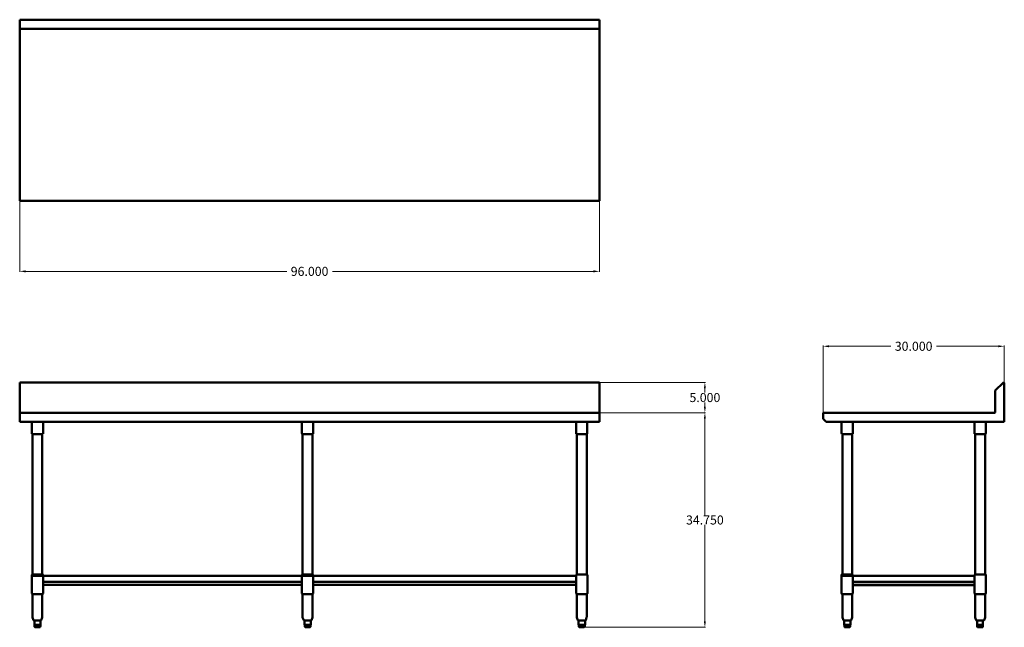
# Model space of a CAD drawing. Units: inches. Extents: x -1 to 162, y 82 to 183.
import ezdxf

# ---------------------------------------------------------------- set-up
doc = ezdxf.new("R2010")
doc.units = ezdxf.units.IN
doc.header["$MEASUREMENT"] = 0
doc.layers.add('AM_0', color=7, linetype='Continuous', lineweight=30)
doc.layers.add('AM_5', color=3, linetype='Continuous', lineweight=15)
doc.layers.add('PDF_Geometry', color=7, linetype='Continuous')
doc.styles.get("Standard").update_dxf_attribs({"font": 'ROMANS.SHX'})
doc.dimstyles.new('AM_ANSI$0', dxfattribs={"dimtxt": 0.12, "dimasz": 0.12, "dimexe": 0.1, "dimexo": 0.05, "dimgap": 0.06, "dimtad": 0, "dimtih": 1, "dimtoh": 1, "dimdec": 4, "dimzin": 7, "dimdsep": 46, "dimtxsty": 'Standard', "dimcen": 0, "dimclrd": 256, "dimclre": 256, "dimclrt": 2, "dimadec": 0, "dimazin": 2, "dimtp": 0.1, "dimtm": 0.1, "dimtfac": 0.71, "dimtdec": 4, "dimtofl": 0, "dimtmove": 0, "dimatfit": 3, "dimfxl": 1, "dimtolj": 1, "dimtzin": 7, "dimlwd": -1, "dimlwe": -1, "dimarcsym": 1})

# ---------------------------------------------------------------- blocks, each defined once
blk = doc.blocks.new('*D4')
at = {"layer": 'AM_5', "color": 1, "linetype": 'ByBlock', "transparency": 16777216}
for p, q in [((-1.48, 152.66), (-1.48, 140.82)), ((94.6, 152.54), (94.6, 140.82)), ((-0.48, 140.92), (42.79, 140.92)), ((93.6, 140.92), (50.34, 140.92))]:
    blk.add_line(p, q, dxfattribs=at)
at = {"layer": 'AM_5', "color": 1, "transparency": 16777216}
for points in [[(-0.48, 141.09), (-0.48, 140.75), (-1.48, 140.92)], [(93.6, 141.09), (93.6, 140.75), (94.6, 140.92)]]:
    blk.add_solid(points, dxfattribs=at)
at = {"layer": 'Defpoints', "color": 0, "transparency": 16777216}
for p in [(-1.48, 152.71), (94.6, 152.59), (94.6, 140.92)]:
    blk.add_point(p, dxfattribs=at)
at = {"layer": 'AM_5', "color": 1, "transparency": 16777216, "insert": (46.56, 140.92), "char_height": 1.5, "attachment_point": 5}
blk.add_mtext('\\A1;96.000', dxfattribs=at)
blk = doc.blocks.new('*D5')
at = {"layer": 'AM_5', "color": 1, "linetype": 'ByBlock', "transparency": 16777216}
for p, q in [((94.65, 117.52), (112.16, 117.52)), ((112.06, 116.52), (112.06, 100.57)), ((112.06, 82.99), (112.06, 98.95)), ((91.78, 81.99), (112.16, 81.99))]:
    blk.add_line(p, q, dxfattribs=at)
at = {"layer": 'AM_5', "color": 1, "transparency": 16777216}
for points in [[(111.89, 116.52), (112.22, 116.52), (112.06, 117.52)], [(111.89, 82.99), (112.22, 82.99), (112.06, 81.99)]]:
    blk.add_solid(points, dxfattribs=at)
at = {"layer": 'Defpoints', "color": 0, "transparency": 16777216}
for p in [(94.6, 117.52), (91.73, 81.99), (112.06, 81.99)]:
    blk.add_point(p, dxfattribs=at)
at = {"layer": 'AM_5', "color": 1, "transparency": 16777216, "insert": (112.06, 99.76), "char_height": 1.5, "attachment_point": 5}
blk.add_mtext('\\A1;34.750', dxfattribs=at)
blk = doc.blocks.new('*D6')
at = {"layer": 'AM_5', "color": 1, "linetype": 'ByBlock', "transparency": 16777216}
for p, q in [((94.65, 122.54), (112.16, 122.54)), ((112.06, 121.54), (112.06, 120.84)), ((112.06, 118.52), (112.06, 119.22)), ((94.65, 117.52), (112.16, 117.52))]:
    blk.add_line(p, q, dxfattribs=at)
at = {"layer": 'AM_5', "color": 1, "transparency": 16777216}
for points in [[(111.89, 121.54), (112.22, 121.54), (112.06, 122.54)], [(111.89, 118.52), (112.22, 118.52), (112.06, 117.52)]]:
    blk.add_solid(points, dxfattribs=at)
at = {"layer": 'Defpoints', "color": 0, "transparency": 16777216}
for p in [(94.6, 122.54), (94.6, 117.52), (112.06, 117.52)]:
    blk.add_point(p, dxfattribs=at)
at = {"layer": 'AM_5', "color": 1, "transparency": 16777216, "insert": (112.06, 120.03), "char_height": 1.5, "attachment_point": 5}
blk.add_mtext('\\A1;5.000', dxfattribs=at)
blk = doc.blocks.new('*D7')
at = {"layer": 'AM_5', "color": 1, "linetype": 'ByBlock', "transparency": 16777216}
for p, q in [((131.64, 117.45), (131.64, 128.62)), ((132.64, 128.52), (142.88, 128.52)), ((160.67, 128.52), (150.43, 128.52)), ((161.67, 122.44), (161.67, 128.62))]:
    blk.add_line(p, q, dxfattribs=at)
at = {"layer": 'AM_5', "color": 1, "transparency": 16777216}
for points in [[(132.64, 128.68), (132.64, 128.35), (131.64, 128.52)], [(160.67, 128.68), (160.67, 128.35), (161.67, 128.52)]]:
    blk.add_solid(points, dxfattribs=at)
at = {"layer": 'Defpoints', "color": 0, "transparency": 16777216}
for p in [(161.67, 128.52), (161.67, 122.39), (131.64, 117.4)]:
    blk.add_point(p, dxfattribs=at)
at = {"layer": 'AM_5', "color": 1, "transparency": 16777216, "insert": (146.65, 128.52), "char_height": 1.5, "attachment_point": 5}
blk.add_mtext('\\A1;30.000', dxfattribs=at)
blk = doc.blocks.new('SIDE VIEW')
at = {"layer": 'PDF_Geometry', "lineweight": 50}
for p, q in [((161.46, 122.49), (160.21, 121.24)), ((161.53, 122.54), (161.46, 122.49)), ((161.6, 122.51), (161.53, 122.54)), ((161.65, 122.46), (161.6, 122.51)), ((161.67, 122.39), (161.65, 122.46)), ((161.67, 116.03), (161.67, 122.39)), ((160.18, 121.19), (160.16, 121.14)), ((160.16, 121.14), (160.16, 117.59)), ((160.21, 121.24), (160.18, 121.19)), ((131.66, 117.47), (131.64, 117.4)), ((131.71, 117.52), (131.66, 117.47)), ((131.76, 117.52), (131.71, 117.52)), ((160.09, 117.52), (131.76, 117.52)), ((160.16, 117.54), (160.09, 117.52)), ((160.16, 117.59), (160.16, 117.54)), ((131.64, 117.4), (131.64, 116.58)), ((131.64, 116.58), (131.64, 116.54)), ((131.64, 116.54), (131.66, 116.49)), ((131.66, 116.49), (132.14, 116.03)), ((132.14, 116.03), (161.67, 116.03)), ((134.84, 90.75), (134.84, 113.97)), ((134.86, 90.75), (134.84, 90.75)), ((134.93, 90.75), (134.86, 90.75)), ((135.07, 90.75), (134.93, 90.75)), ((135.24, 90.75), (135.07, 90.75)), ((135.43, 90.75), (135.24, 90.75)), ((135.65, 90.75), (135.43, 90.75)), ((135.85, 90.75), (135.65, 90.75)), ((136.06, 90.75), (135.85, 90.75)), ((136.23, 90.75), (136.06, 90.75)), ((136.35, 90.75), (136.23, 90.75)), ((136.42, 90.75), (136.35, 90.75)), ((136.47, 90.75), (136.42, 90.75)), ((136.52, 90.72), (136.47, 90.75)), ((136.57, 90.68), (136.52, 90.72)), ((136.59, 90.61), (136.57, 90.68)), ((136.59, 90.49), (136.59, 90.61)), ((156.72, 90.49), (136.59, 90.49)), ((156.74, 90.68), (156.72, 90.61)), ((156.72, 90.61), (156.72, 90.49)), ((156.79, 90.72), (156.74, 90.68)), ((156.84, 90.75), (156.79, 90.72))]:
    blk.add_line(p, q, dxfattribs=at)
for points in [[(136.57, 116.03), (136.57, 114.11), (136.57, 114.04), (136.52, 114), (136.45, 113.97), (136.42, 113.97), (136.35, 113.97), (136.23, 113.97), (136.06, 113.97), (135.85, 113.97), (135.65, 113.97), (135.43, 113.97), (135.24, 113.97), (135.07, 113.97), (134.93, 113.97), (134.86, 113.97), (134.84, 113.97), (134.76, 114), (134.74, 114.04), (134.71, 114.11), (134.71, 116.03)], [(158.6, 116.03), (158.6, 114.11), (158.57, 114.04), (158.52, 114), (158.48, 113.97), (158.45, 113.97), (158.38, 113.97), (158.24, 113.97), (158.07, 113.97), (157.88, 113.97), (157.66, 113.97), (157.44, 113.97), (157.25, 113.97), (157.08, 113.97), (156.96, 113.97), (156.89, 113.97), (156.84, 113.97), (156.79, 114), (156.74, 114.04), (156.74, 114.11), (156.74, 116.03)], [(136.45, 90.75), (136.45, 113.97)], [(158.45, 90.75), (158.48, 90.75), (158.45, 90.75), (158.38, 90.75), (158.24, 90.75), (158.07, 90.75), (157.88, 90.75), (157.66, 90.75), (157.44, 90.75), (157.25, 90.75), (157.08, 90.75), (156.96, 90.75), (156.87, 90.75), (156.84, 90.75), (156.84, 113.97)], [(136.45, 87.49), (136.52, 87.51), (136.57, 87.56), (136.59, 87.61), (136.59, 90.49), (136.57, 90.49), (136.47, 90.49), (136.35, 90.49), (136.18, 90.49), (135.96, 90.49), (135.75, 90.49), (135.53, 90.49), (135.32, 90.49), (135.1, 90.49), (134.93, 90.49), (134.81, 90.49), (134.74, 90.49), (134.69, 90.49), (134.69, 90.61), (134.71, 90.68), (134.76, 90.72), (134.84, 90.75)], [(135.17, 82.38), (135.17, 82.11), (135.17, 82.07), (135.22, 82.02), (135.29, 81.99), (135.32, 81.99), (135.39, 81.99), (135.51, 81.99), (135.65, 81.99), (135.77, 81.99), (135.89, 81.99), (135.96, 81.99), (135.99, 81.99), (136.06, 82.02), (136.11, 82.07), (136.13, 82.11), (136.13, 82.38), (136.01, 82.38), (135.87, 82.38), (135.82, 82.38), (135.77, 82.38), (135.55, 82.38), (135.36, 82.38), (135.29, 82.38), (135.27, 82.38), (135.2, 82.38), (135.12, 82.38), (135.12, 83.12), (135.2, 83.12), (135.27, 83.12), (135.29, 83.12), (135.34, 83.12), (135.48, 83.12), (135.63, 83.12), (135.77, 83.12), (135.82, 83.12), (135.87, 83.12), (135.99, 83.12), (136.09, 83.12), (136.16, 83.12), (136.18, 83.12), (136.23, 83.14), (136.28, 83.19), (136.45, 83.6), (136.45, 83.65), (136.45, 87.49), (136.42, 87.49), (136.35, 87.49), (136.23, 87.49), (136.06, 87.49), (135.85, 87.49), (135.65, 87.49), (135.43, 87.49), (135.24, 87.49), (135.07, 87.49), (134.93, 87.49), (134.86, 87.49), (134.84, 87.49), (134.76, 87.51), (134.71, 87.56), (134.71, 87.61), (134.71, 90.49)], [(156.72, 90.49), (156.72, 89.5), (156.72, 89.45), (156.72, 87.61), (156.74, 87.56), (156.79, 87.51), (156.84, 87.49)], [(136.59, 89.5), (156.72, 89.5)], [(156.72, 88.95), (136.59, 88.95)], [(134.84, 87.49), (134.84, 83.65), (134.84, 83.6), (135, 83.19), (135.05, 83.14), (135.12, 83.12)], [(158.45, 87.49), (158.38, 87.49), (158.24, 87.49), (158.07, 87.49), (157.88, 87.49), (157.66, 87.49), (157.44, 87.49), (157.25, 87.49), (157.08, 87.49), (156.96, 87.49), (156.87, 87.49), (156.84, 87.49), (156.84, 83.65), (156.87, 83.6), (157.01, 83.19), (157.06, 83.14), (157.13, 83.12)], [(157.99, 81.99), (157.92, 81.99), (157.8, 81.99), (157.66, 81.99), (157.54, 81.99), (157.42, 81.99), (157.35, 81.99), (157.3, 81.99), (157.25, 82.02), (157.2, 82.07), (157.18, 82.11), (157.18, 82.38), (157.18, 83.12), (157.15, 83.12), (157.18, 83.12), (157.2, 83.12), (157.25, 83.12), (157.35, 83.12), (157.47, 83.12), (157.61, 83.12), (157.66, 83.12), (157.73, 83.12), (157.85, 83.12), (157.99, 83.12), (158.09, 83.12), (158.14, 83.12), (158.19, 83.12), (158.26, 83.14), (158.31, 83.19), (158.48, 83.6), (158.48, 83.65), (158.48, 87.49), (158.48, 83.65), (158.48, 83.6), (158.31, 83.19), (158.26, 83.14), (158.19, 83.12)], [(158.48, 87.49), (158.48, 87.49)], [(158.48, 87.49), (158.48, 87.49)], [(135.12, 83.12), (135.12, 83.12)], [(135.12, 82.38), (135.12, 82.38)], [(136.18, 83.12), (136.18, 82.38)], [(157.18, 82.38), (157.2, 82.38), (157.25, 82.38), (157.42, 82.38), (157.61, 82.38), (157.66, 82.38), (157.73, 82.38), (157.9, 82.38), (158.09, 82.38), (158.14, 82.38), (158.14, 83.12), (158.14, 82.38), (158.14, 82.11), (158.14, 82.07), (158.09, 82.02), (158.02, 81.99), (158.09, 82.02), (158.14, 82.07), (158.14, 82.11), (158.14, 82.38)], [(158.02, 81.99), (158.02, 81.99)], [(158.02, 81.99), (158.02, 81.99)], [(158.14, 83.12), (158.14, 83.12)], [(158.14, 82.38), (158.14, 82.38)], [(158.14, 82.38), (158.14, 82.38)], [(158.19, 83.12), (158.19, 83.12)], [(158.19, 83.12), (158.19, 83.12)]]:
    blk.add_lwpolyline(points, dxfattribs=at)
for points in [[(158.48, 113.97), (158.48, 90.75)], [(158.48, 90.75), (158.55, 90.72), (158.6, 90.68), (158.6, 90.61), (158.6, 90.68), (158.55, 90.72)], [(158.6, 87.61), (158.6, 90.61)], [(136.59, 89), (156.72, 89)], [(158.6, 87.61), (158.6, 87.56), (158.55, 87.51), (158.48, 87.49), (158.55, 87.51), (158.6, 87.56)], [(136.16, 82.38), (136.18, 82.38)]]:
    blk.add_lwpolyline(points, close=True, dxfattribs=at)
blk = doc.blocks.new('TOP VIEW')
at = {"layer": 'PDF_Geometry', "lineweight": 50}
for p, q in [((-1.48, 182.58), (-1.48, 152.59)), ((94.6, 182.58), (-1.48, 182.58)), ((94.6, 152.71), (94.6, 182.58)), ((94.6, 181.09), (-1.48, 181.09)), ((-1.48, 152.71), (-1.48, 152.66)), ((-1.48, 152.66), (-1.48, 152.62)), ((-1.48, 152.62), (-1.48, 152.59)), ((-1.48, 152.59), (94.6, 152.59)), ((94.6, 152.66), (94.6, 152.71)), ((94.6, 152.62), (94.6, 152.66)), ((94.6, 152.59), (94.6, 152.62))]:
    blk.add_line(p, q, dxfattribs=at)
blk = doc.blocks.new('FRONT VIEW')
at = {"layer": 'PDF_Geometry', "lineweight": 50}
for p, q in [((-1.48, 122.54), (-1.48, 116.03)), ((94.6, 122.54), (-1.48, 122.54)), ((94.6, 122.49), (94.6, 122.54)), ((94.6, 121.24), (94.6, 122.49)), ((94.6, 121.19), (94.6, 121.24)), ((94.6, 121.14), (94.6, 121.19)), ((94.6, 116.03), (94.6, 121.14)), ((-1.48, 117.52), (94.6, 117.52)), ((94.6, 116.03), (-1.48, 116.03)), ((0.54, 116.03), (0.54, 114.11)), ((2.39, 114.11), (2.39, 116.03)), ((45.29, 116.03), (45.29, 114.11)), ((47.14, 114.11), (47.14, 116.03)), ((90.73, 116.03), (90.73, 114.11)), ((92.58, 114.11), (92.58, 116.03)), ((0.54, 114.11), (0.56, 114.04)), ((0.56, 114.04), (0.59, 114)), ((0.59, 114), (0.66, 113.97)), ((0.66, 113.97), (0.69, 113.97)), ((0.66, 90.75), (0.66, 113.97)), ((0.69, 113.97), (0.76, 113.97)), ((0.76, 113.97), (0.9, 113.97)), ((0.9, 113.97), (1.07, 113.97)), ((1.07, 113.97), (1.26, 113.97)), ((1.26, 113.97), (1.48, 113.97)), ((1.48, 113.97), (1.67, 113.97)), ((1.67, 113.97), (1.89, 113.97)), ((1.89, 113.97), (2.06, 113.97)), ((2.06, 113.97), (2.18, 113.97)), ((2.18, 113.97), (2.25, 113.97)), ((2.25, 113.97), (2.27, 113.97)), ((2.27, 113.97), (2.35, 114)), ((2.27, 90.75), (2.27, 113.97)), ((2.35, 114), (2.39, 114.04)), ((2.39, 114.04), (2.39, 114.11)), ((45.29, 114.11), (45.31, 114.04)), ((45.31, 114.04), (45.34, 114)), ((45.34, 114), (45.41, 113.97)), ((45.41, 113.97), (45.44, 113.97)), ((45.41, 90.75), (45.41, 113.97)), ((45.44, 113.97), (45.51, 113.97)), ((45.51, 113.97), (45.65, 113.97)), ((45.65, 113.97), (45.82, 113.97)), ((45.82, 113.97), (46.01, 113.97)), ((46.01, 113.97), (46.23, 113.97)), ((46.23, 113.97), (46.42, 113.97)), ((46.42, 113.97), (46.64, 113.97)), ((46.64, 113.97), (46.81, 113.97)), ((46.81, 113.97), (46.93, 113.97)), ((46.93, 113.97), (47, 113.97)), ((47, 113.97), (47.02, 113.97)), ((47.02, 113.97), (47.1, 114)), ((47.02, 90.75), (47.02, 113.97)), ((47.1, 114), (47.14, 114.04)), ((47.14, 114.04), (47.14, 114.11)), ((90.73, 114.11), (90.75, 114.04)), ((90.75, 114.04), (90.81, 114)), ((90.81, 114), (90.85, 113.97)), ((90.85, 113.97), (90.88, 113.97)), ((90.85, 90.75), (90.85, 113.97)), ((90.88, 113.97), (90.95, 113.97)), ((90.95, 113.97), (91.09, 113.97)), ((91.09, 113.97), (91.26, 113.97)), ((91.26, 113.97), (91.45, 113.97)), ((91.45, 113.97), (91.67, 113.97)), ((91.67, 113.97), (91.89, 113.97)), ((91.89, 113.97), (92.08, 113.97)), ((92.08, 113.97), (92.25, 113.97)), ((92.25, 113.97), (92.37, 113.97)), ((92.37, 113.97), (92.44, 113.97)), ((92.44, 113.97), (92.49, 113.97)), ((92.49, 113.97), (92.54, 114)), ((92.49, 113.97), (92.49, 90.75)), ((92.54, 114), (92.58, 114.04)), ((92.58, 114.04), (92.58, 114.11)), ((0.54, 90.68), (0.52, 90.61)), ((0.52, 90.61), (0.52, 90.49)), ((0.52, 90.49), (0.56, 90.49)), ((0.59, 90.72), (0.54, 90.68)), ((0.54, 90.49), (0.54, 87.61)), ((0.56, 90.49), (0.64, 90.49)), ((0.66, 90.75), (0.59, 90.72)), ((0.64, 90.49), (0.76, 90.49)), ((0.69, 90.75), (0.66, 90.75)), ((0.76, 90.75), (0.69, 90.75)), ((0.9, 90.75), (0.76, 90.75)), ((0.76, 90.49), (0.93, 90.49)), ((1.07, 90.75), (0.9, 90.75)), ((0.93, 90.49), (1.14, 90.49)), ((1.26, 90.75), (1.07, 90.75)), ((1.14, 90.49), (1.36, 90.49)), ((1.48, 90.75), (1.26, 90.75)), ((1.36, 90.49), (1.58, 90.49)), ((1.67, 90.75), (1.48, 90.75)), ((1.58, 90.49), (1.79, 90.49)), ((1.89, 90.75), (1.67, 90.75)), ((1.79, 90.49), (2.01, 90.49)), ((2.06, 90.75), (1.89, 90.75)), ((2.01, 90.49), (2.18, 90.49)), ((2.18, 90.75), (2.06, 90.75)), ((2.25, 90.75), (2.18, 90.75)), ((2.18, 90.49), (2.3, 90.49)), ((2.3, 90.75), (2.25, 90.75)), ((2.3, 90.75), (2.35, 90.72)), ((2.3, 90.49), (2.39, 90.49)), ((2.35, 90.72), (2.39, 90.68)), ((2.39, 90.68), (2.42, 90.61)), ((2.39, 90.49), (2.42, 90.49)), ((2.42, 90.61), (2.42, 90.49)), ((2.42, 90.49), (2.42, 87.61)), ((2.42, 90.49), (90.73, 90.49)), ((45.29, 90.68), (45.27, 90.61)), ((45.27, 90.61), (45.27, 90.49)), ((45.27, 90.49), (45.31, 90.49)), ((45.34, 90.72), (45.29, 90.68)), ((45.29, 90.49), (45.29, 87.61)), ((45.31, 90.49), (45.39, 90.49)), ((45.41, 90.75), (45.34, 90.72)), ((45.39, 90.49), (45.51, 90.49)), ((45.44, 90.75), (45.41, 90.75)), ((45.51, 90.75), (45.44, 90.75)), ((45.65, 90.75), (45.51, 90.75)), ((45.51, 90.49), (45.68, 90.49)), ((45.82, 90.75), (45.65, 90.75)), ((45.68, 90.49), (45.89, 90.49)), ((46.01, 90.75), (45.82, 90.75)), ((45.89, 90.49), (46.11, 90.49)), ((46.23, 90.75), (46.01, 90.75)), ((46.11, 90.49), (46.33, 90.49)), ((46.42, 90.75), (46.23, 90.75)), ((46.33, 90.49), (46.54, 90.49)), ((46.64, 90.75), (46.42, 90.75)), ((46.54, 90.49), (46.76, 90.49)), ((46.81, 90.75), (46.64, 90.75)), ((46.76, 90.49), (46.93, 90.49)), ((46.93, 90.75), (46.81, 90.75)), ((47, 90.75), (46.93, 90.75)), ((46.93, 90.49), (47.05, 90.49)), ((47.05, 90.75), (47, 90.75)), ((47.05, 90.75), (47.1, 90.72)), ((47.05, 90.49), (47.14, 90.49)), ((47.1, 90.72), (47.14, 90.68)), ((47.14, 90.68), (47.17, 90.61)), ((47.14, 90.49), (47.17, 90.49)), ((47.17, 90.61), (47.17, 90.49)), ((47.17, 90.49), (47.17, 87.61)), ((90.78, 90.72), (90.73, 90.68)), ((90.73, 90.68), (90.78, 90.72)), ((90.73, 90.68), (90.73, 90.61)), ((90.73, 90.61), (90.73, 90.68)), ((90.73, 90.49), (90.73, 90.61)), ((90.73, 90.61), (90.73, 87.61)), ((90.85, 90.75), (90.78, 90.72)), ((90.78, 90.72), (90.85, 90.75)), ((90.88, 90.75), (90.85, 90.75)), ((90.88, 90.75), (90.85, 90.75)), ((90.95, 90.75), (90.88, 90.75)), ((91.09, 90.75), (90.95, 90.75)), ((91.26, 90.75), (91.09, 90.75)), ((91.45, 90.75), (91.26, 90.75)), ((91.67, 90.75), (91.45, 90.75)), ((91.89, 90.75), (91.67, 90.75)), ((92.08, 90.75), (91.89, 90.75)), ((92.25, 90.75), (92.08, 90.75)), ((92.37, 90.75), (92.25, 90.75)), ((92.44, 90.75), (92.37, 90.75)), ((92.49, 90.75), (92.44, 90.75)), ((92.49, 90.75), (92.49, 90.75)), ((92.54, 90.72), (92.49, 90.75)), ((92.49, 90.75), (92.54, 90.72)), ((92.58, 90.68), (92.54, 90.72)), ((92.54, 90.72), (92.58, 90.68)), ((92.61, 90.61), (92.58, 90.68)), ((92.58, 90.68), (92.61, 90.61)), ((92.61, 87.61), (92.61, 90.61)), ((92.61, 90.61), (92.61, 87.61)), ((45.29, 89.5), (2.42, 89.5)), ((45.29, 89), (2.42, 89)), ((90.73, 89.5), (47.17, 89.5)), ((90.73, 89), (47.17, 89)), ((90.73, 87.61), (90.73, 89)), ((0.54, 87.61), (0.54, 87.56)), ((0.54, 87.56), (0.59, 87.51)), ((0.59, 87.51), (0.66, 87.49)), ((0.69, 87.49), (0.66, 87.49)), ((0.66, 87.49), (0.66, 83.65)), ((0.76, 87.49), (0.69, 87.49)), ((0.9, 87.49), (0.76, 87.49)), ((1.07, 87.49), (0.9, 87.49)), ((1.26, 87.49), (1.07, 87.49)), ((1.48, 87.49), (1.26, 87.49)), ((1.67, 87.49), (1.48, 87.49)), ((1.89, 87.49), (1.67, 87.49)), ((2.06, 87.49), (1.89, 87.49)), ((2.18, 87.49), (2.06, 87.49)), ((2.25, 87.49), (2.18, 87.49)), ((2.27, 87.49), (2.25, 87.49)), ((2.35, 87.51), (2.27, 87.49)), ((2.27, 87.49), (2.27, 83.65)), ((2.39, 87.56), (2.35, 87.51)), ((2.42, 87.61), (2.39, 87.56)), ((45.29, 87.61), (45.29, 87.56)), ((45.29, 87.56), (45.34, 87.51)), ((45.34, 87.51), (45.41, 87.49)), ((45.44, 87.49), (45.41, 87.49)), ((45.41, 87.49), (45.41, 83.65)), ((45.51, 87.49), (45.44, 87.49)), ((45.65, 87.49), (45.51, 87.49)), ((45.82, 87.49), (45.65, 87.49)), ((46.01, 87.49), (45.82, 87.49)), ((46.23, 87.49), (46.01, 87.49)), ((46.42, 87.49), (46.23, 87.49)), ((46.64, 87.49), (46.42, 87.49)), ((46.81, 87.49), (46.64, 87.49)), ((46.93, 87.49), (46.81, 87.49)), ((47, 87.49), (46.93, 87.49)), ((47.02, 87.49), (47, 87.49)), ((47.1, 87.51), (47.02, 87.49)), ((47.02, 87.49), (47.02, 83.65)), ((47.14, 87.56), (47.1, 87.51)), ((47.17, 87.61), (47.14, 87.56)), ((90.73, 87.61), (90.73, 87.56)), ((90.73, 87.56), (90.73, 87.61)), ((90.78, 87.51), (90.73, 87.56)), ((90.73, 87.56), (90.78, 87.51)), ((90.85, 87.49), (90.78, 87.51)), ((90.78, 87.51), (90.85, 87.49)), ((90.85, 87.49), (90.85, 87.49)), ((90.85, 87.49), (90.85, 87.49)), ((90.85, 83.65), (90.85, 87.49)), ((90.88, 87.49), (90.95, 87.49)), ((90.95, 87.49), (91.09, 87.49)), ((91.09, 87.49), (91.26, 87.49)), ((91.26, 87.49), (91.45, 87.49)), ((91.45, 87.49), (91.67, 87.49)), ((91.67, 87.49), (91.89, 87.49)), ((91.89, 87.49), (92.08, 87.49)), ((92.08, 87.49), (92.25, 87.49)), ((92.25, 87.49), (92.37, 87.49)), ((92.37, 87.49), (92.44, 87.49)), ((92.44, 87.49), (92.49, 87.49)), ((92.49, 87.49), (92.54, 87.51)), ((92.54, 87.51), (92.49, 87.49)), ((92.49, 87.49), (92.49, 87.49)), ((92.49, 87.49), (92.49, 83.65)), ((92.54, 87.51), (92.58, 87.56)), ((92.58, 87.56), (92.54, 87.51)), ((92.58, 87.56), (92.61, 87.61)), ((92.61, 87.61), (92.58, 87.56)), ((0.66, 83.65), (0.66, 83.6)), ((0.66, 83.6), (0.83, 83.19)), ((2.27, 83.6), (2.1, 83.19)), ((2.27, 83.65), (2.27, 83.6)), ((45.41, 83.65), (45.41, 83.6)), ((45.41, 83.6), (45.58, 83.19)), ((47.02, 83.6), (46.85, 83.19)), ((47.02, 83.65), (47.02, 83.6)), ((90.85, 83.6), (90.85, 83.65)), ((91.02, 83.19), (90.85, 83.6)), ((92.46, 83.6), (92.32, 83.19)), ((92.49, 83.65), (92.46, 83.6)), ((0.83, 83.19), (0.88, 83.14)), ((0.88, 83.14), (0.95, 83.12)), ((0.95, 83.12), (0.95, 82.38)), ((0.95, 83.12), (0.97, 83.12)), ((0.95, 82.38), (1, 82.38)), ((0.95, 82.38), (0.95, 82.38)), ((0.97, 83.12), (1.02, 83.12)), ((1, 82.38), (1.02, 82.38)), ((1, 82.38), (1, 82.11)), ((1, 82.11), (1, 82.07)), ((1, 82.07), (1.05, 82.02)), ((1.02, 83.12), (1.05, 83.12)), ((1.02, 82.38), (1.05, 82.38)), ((1.07, 83.12), (1.05, 83.12)), ((1.05, 83.12), (1.1, 83.12)), ((1.05, 82.38), (1.12, 82.38)), ((1.05, 82.02), (1.12, 81.99)), ((1.1, 83.12), (1.22, 83.12)), ((1.12, 82.38), (1.31, 82.38)), ((1.12, 81.99), (1.14, 81.99)), ((1.14, 81.99), (1.22, 81.99)), ((1.22, 83.12), (1.36, 83.12)), ((1.22, 81.99), (1.33, 81.99)), ((1.31, 82.38), (1.5, 82.38)), ((1.33, 81.99), (1.48, 81.99)), ((1.36, 83.12), (1.5, 83.12)), ((1.48, 81.99), (1.6, 81.99)), ((1.5, 83.12), (1.55, 83.12)), ((1.5, 82.38), (1.55, 82.38)), ((1.55, 83.12), (1.62, 83.12)), ((1.55, 82.38), (1.62, 82.38)), ((1.6, 81.99), (1.72, 81.99)), ((1.62, 83.12), (1.74, 83.12)), ((1.62, 82.38), (1.77, 82.38)), ((1.72, 81.99), (1.79, 81.99)), ((1.74, 83.12), (1.87, 83.12)), ((1.77, 82.38), (1.94, 82.38)), ((1.79, 81.99), (1.81, 81.99)), ((1.81, 81.99), (1.89, 82.02)), ((1.87, 83.12), (1.99, 83.12)), ((1.89, 82.02), (1.94, 82.07)), ((1.94, 82.38), (1.96, 82.38)), ((1.94, 82.07), (1.96, 82.11)), ((1.96, 82.38), (1.99, 82.38)), ((1.96, 82.11), (1.96, 82.38)), ((2.01, 83.12), (1.99, 83.12)), ((1.99, 83.12), (1.99, 82.38)), ((2.06, 83.14), (2.01, 83.12)), ((2.1, 83.19), (2.06, 83.14)), ((45.58, 83.19), (45.63, 83.14)), ((45.63, 83.14), (45.7, 83.12)), ((45.7, 83.12), (45.7, 82.38)), ((45.7, 83.12), (45.72, 83.12)), ((45.7, 82.38), (45.75, 82.38)), ((45.7, 82.38), (45.7, 82.38)), ((45.72, 83.12), (45.77, 83.12)), ((45.75, 82.38), (45.77, 82.38)), ((45.75, 82.38), (45.75, 82.11)), ((45.75, 82.11), (45.75, 82.07)), ((45.75, 82.07), (45.8, 82.02)), ((45.77, 83.12), (45.8, 83.12)), ((45.77, 82.38), (45.8, 82.38)), ((45.82, 83.12), (45.8, 83.12)), ((45.8, 83.12), (45.85, 83.12)), ((45.8, 82.38), (45.87, 82.38)), ((45.8, 82.02), (45.87, 81.99)), ((45.85, 83.12), (45.97, 83.12)), ((45.87, 82.38), (46.06, 82.38)), ((45.87, 81.99), (45.89, 81.99)), ((45.89, 81.99), (45.97, 81.99)), ((45.97, 83.12), (46.11, 83.12)), ((45.97, 81.99), (46.08, 81.99)), ((46.06, 82.38), (46.25, 82.38)), ((46.08, 81.99), (46.23, 81.99)), ((46.11, 83.12), (46.25, 83.12)), ((46.23, 81.99), (46.35, 81.99)), ((46.25, 83.12), (46.3, 83.12)), ((46.25, 82.38), (46.3, 82.38)), ((46.3, 83.12), (46.37, 83.12)), ((46.3, 82.38), (46.37, 82.38)), ((46.35, 81.99), (46.47, 81.99)), ((46.37, 83.12), (46.49, 83.12)), ((46.37, 82.38), (46.52, 82.38)), ((46.47, 81.99), (46.54, 81.99)), ((46.49, 83.12), (46.62, 83.12)), ((46.52, 82.38), (46.69, 82.38)), ((46.54, 81.99), (46.56, 81.99)), ((46.56, 81.99), (46.64, 82.02)), ((46.62, 83.12), (46.74, 83.12)), ((46.64, 82.02), (46.69, 82.07)), ((46.69, 82.38), (46.71, 82.38)), ((46.69, 82.07), (46.71, 82.11)), ((46.71, 82.38), (46.74, 82.38)), ((46.71, 82.11), (46.71, 82.38)), ((46.76, 83.12), (46.74, 83.12)), ((46.74, 83.12), (46.74, 82.38)), ((46.81, 83.14), (46.76, 83.12)), ((46.85, 83.19), (46.81, 83.14)), ((91.07, 83.14), (91.02, 83.19)), ((91.12, 83.12), (91.07, 83.14)), ((91.12, 83.12), (91.12, 82.38)), ((91.14, 83.12), (91.12, 83.12)), ((91.12, 82.38), (91.14, 82.38)), ((91.17, 83.12), (91.14, 83.12)), ((91.14, 82.38), (91.24, 82.38)), ((91.26, 83.12), (91.17, 83.12)), ((91.19, 82.38), (91.19, 82.11)), ((91.19, 82.11), (91.19, 82.07)), ((91.19, 82.07), (91.24, 82.02)), ((91.24, 82.38), (91.36, 82.38)), ((91.24, 82.02), (91.31, 81.99)), ((91.36, 83.12), (91.26, 83.12)), ((91.31, 81.99), (91.33, 81.99)), ((91.33, 81.99), (91.4, 81.99)), ((91.4, 83.12), (91.36, 83.12)), ((91.36, 82.38), (91.4, 82.38)), ((91.45, 83.12), (91.4, 83.12)), ((91.4, 82.38), (91.45, 82.38)), ((91.4, 81.99), (91.53, 81.99)), ((91.6, 83.12), (91.45, 83.12)), ((91.45, 82.38), (91.67, 82.38)), ((91.53, 81.99), (91.67, 81.99)), ((91.74, 83.12), (91.6, 83.12)), ((91.67, 82.38), (91.86, 82.38)), ((91.67, 81.99), (91.79, 81.99)), ((91.89, 83.12), (91.74, 83.12)), ((91.79, 81.99), (91.91, 81.99)), ((91.86, 82.38), (91.93, 82.38)), ((91.93, 83.12), (91.89, 83.12)), ((91.91, 81.99), (91.98, 81.99)), ((91.98, 83.12), (91.93, 83.12)), ((91.93, 82.38), (91.98, 82.38)), ((92.08, 83.12), (91.98, 83.12)), ((91.98, 82.38), (92.08, 82.38)), ((91.98, 81.99), (92.03, 81.99)), ((92.03, 81.99), (92.08, 82.02)), ((92.15, 83.12), (92.08, 83.12)), ((92.08, 82.38), (92.18, 82.38)), ((92.08, 82.02), (92.12, 82.07)), ((92.12, 82.07), (92.15, 82.11)), ((92.2, 83.12), (92.15, 83.12)), ((92.15, 82.11), (92.15, 82.38)), ((92.18, 82.38), (92.2, 82.38)), ((92.27, 83.14), (92.2, 83.12)), ((92.2, 83.12), (92.2, 83.12)), ((92.2, 82.38), (92.2, 83.12)), ((92.32, 83.19), (92.27, 83.14))]:
    blk.add_line(p, q, dxfattribs=at)

msp = doc.modelspace()

# ---------------------------------------------------------------- block references
at = {"layer": 'AM_0'}
for name in ['TOP VIEW', 'FRONT VIEW', 'SIDE VIEW']:
    msp.add_blockref(name, (0, 0), dxfattribs=at)

# ---------------------------------------------------------------- dimensions: what is measured, and where the dimension line sits
at = {"layer": 'AM_5', "color": 1}
for base, p1, p2, angle, text, picture, middle in [((94.6025, 140.92065), (-1.4775, 152.7125), (94.6025, 152.5925), 0, '96.000', '*D4', (46.5625, 140.92065)), ((112.05812, 117.52), (94.6025, 122.535), (94.6025, 117.52), 90, '5.000', '*D6', (112.05812, 120.0275)), ((112.05812, 81.9925), (94.6025, 117.52), (91.73, 81.9925), 90, '34.750', '*D5', (112.05812, 99.75625))]:
    dim = msp.add_linear_dim(base=base, p1=p1, p2=p2, angle=angle, text=text, dimstyle='AM_ANSI$0', override={"dimtxt": 1.5, "dimasz": 1, "dimpost": '', "dimclrd": 1, "dimclre": 1, "dimclrt": 1}, dxfattribs=at)
    dim.commit()
    dim.dimension.update_dxf_attribs({"geometry": picture, "text_midpoint": middle})
dim = msp.add_linear_dim(base=(161.6725, 128.51664), p1=(131.6375, 117.4), p2=(161.6725, 122.39), text='30.000', dimstyle='AM_ANSI$0', override={"dimtxt": 1.5, "dimasz": 1, "dimpost": '', "dimclrd": 1, "dimclre": 1, "dimclrt": 1}, dxfattribs=at)
dim.commit()
dim.dimension.update_dxf_attribs({"geometry": '*D7', "text_midpoint": (146.655, 128.51664)})

doc.saveas('drawing.dxf')
